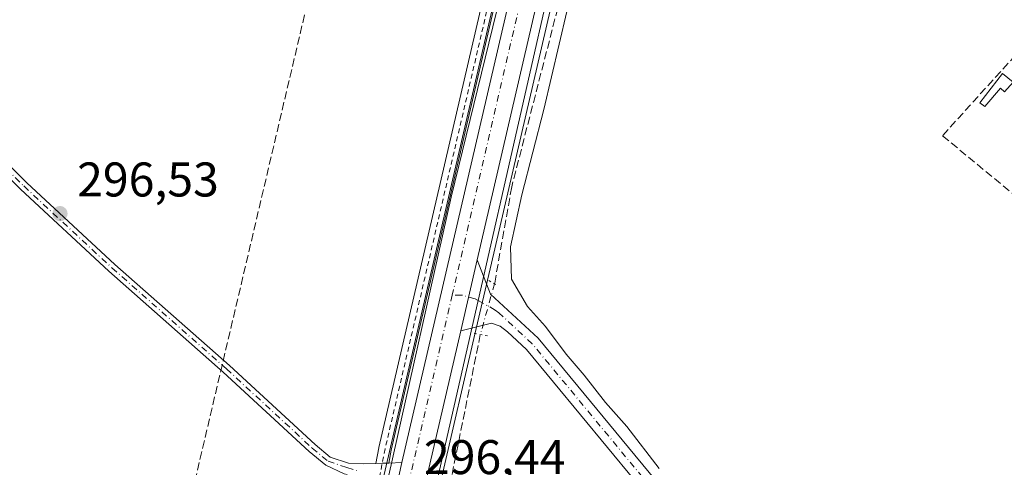
# Model space of a CAD drawing. Units: metres. Extents: x 612076 to 615563, y 4652986 to 4655354.
# Drawn here: x 614069 to 614271, y 4654734 to 4654826 of the extents above; entities that cross this region are included whole.
import ezdxf

# ---------------------------------------------------------------- set-up
doc = ezdxf.new("R2010")
doc.units = ezdxf.units.M
doc.header["$MEASUREMENT"] = 0
for name, pattern in [('DGN Style 2', [1.6480167562047852, 0.988810053722871, -0.6592067024819142]), ('DGN Style 3', [2.307223458686699, 1.648016756204785, -0.6592067024819142]), ('DGN Style 4', [2.6384748266838614, 1.318413404963828, -0.6592067024819142, 0.001648016756204785, -0.6592067024819142]), ('DGN Style 5', [1.1536117293433497, 0.4944050268614355, -0.6592067024819142])]:
    doc.linetypes.add(name, pattern=pattern)
for name, color, linetype, lineweight in [('Arcén (en calzada doble)', 91, 'Continuous', 13), ('Camino Cxs', 7, 'Continuous', 0), ('Camino eje', 30, 'DGN Style 4', 13), ('Carretera de calzada única Cxs', 7, 'Continuous', 13), ('Carretera de calzada única eje', 7, 'DGN Style 4', 0), ('Carril bici Cxs', 92, 'Continuous', 0), ('Carril bici eje', 6, 'DGN Style 2', 13), ('Conducción de hidrocarburos lineal', 6, 'DGN Style 3', 0), ('Corriente artificial lineal', 4, 'DGN Style 3', 13), ('Corriente artificial lineal oculto', 135, 'DGN Style 4', 13), ('Cultivos herbáceos CxS', 92, 'Continuous', 0), ('Curva de nivel normal', 30, 'Continuous', 0), ('Edificación ligera Cxs', 1, 'Continuous', 0), ('Matorral CxS', 135, 'Continuous', 0), ('Muro lineal', 1, 'DGN Style 3', 13), ('Núcleo urbano CxS', 7, 'Continuous', 0), ('Pista no pavimentada Cxs', 111, 'Continuous', 0), ('Pista no pavimentada eje', 91, 'DGN Style 4', 0), ('Puente lineal', 2, 'DGN Style 5', 0), ('Punto de cota en terreno', 7, 'Continuous', 0), ('Rótulo de punto de cota en terreno', 7, 'Continuous', 0)]:
    doc.layers.add(name, color=color, linetype=linetype, lineweight=lineweight)
doc.styles.add('Style-Arial', font='txt')

# ---------------------------------------------------------------- blocks, each defined once
blk = doc.blocks.new('*U17')
at = {"layer": 'Núcleo urbano CxS', "color": 7, "linetype": 'Continuous', "lineweight": 0}
for points in [[(614109.8181999996, 4654587.249700001, 298.2624999999971), (614137.3278999999, 4654705.608899999, 296.6132000000071), (614174.5801999997, 4654866.082000001, 296.1575000000012), (614177.8169, 4654880.024800001, 296.0945999999968), (614186.7569000004, 4654919.004699999, 295.8607999999949), (614223.0461999997, 4655075.330200001, 297.6193000000058)], [(614239.2895000001, 4655093.819700001, 298.100099999996), (614198.0935000004, 4654916.386, 295.9285999999993), (614189.1633000001, 4654877.406199999, 295.8828000000067), (614165.6924999999, 4654776.2817, 295.9786000000022), (614162.3024000004, 4654761.681700001, 296.1275000000023), (614148.6722999997, 4654702.9713, 296.5924999999988), (614121.1622000001, 4654584.620300001, 298.4238999999943)]]:
    blk.add_polyline3d(points, dxfattribs=at)
blk = doc.blocks.new('*U18')
at = {"layer": 'Cultivos herbáceos CxS', "color": 92, "linetype": 'Continuous', "lineweight": 0}
blk.add_polyline3d([(614121.1622000001, 4654584.620300001, 298.4238999999943), (614148.6722999997, 4654702.9713, 296.5924999999988), (614162.3024000004, 4654761.681700001, 296.1275000000023), (614165.6924999999, 4654776.2817, 295.9786000000022), (614189.1633000001, 4654877.406199999, 295.8828000000067), (614198.0935000004, 4654916.386, 295.9285999999993), (614239.2895000001, 4655093.819700001, 298.100099999996)], dxfattribs=at)
blk = doc.blocks.new('5PATER')
at = {"layer": 'Matorral CxS', "linetype": 'Continuous', "lineweight": 0}
h = blk.add_hatch(color=51, dxfattribs=at)
edge = h.paths.add_edge_path()
edge.add_ellipse((0, 0), major_axis=(-0.1095731443231308, -0.1110710700762829), ratio=0.9994222409660322, start_angle=0, end_angle=360)

msp = doc.modelspace()

# ---------------------------------------------------------------- linework, layer by layer
at = {"layer": 'Arcén (en calzada doble)', "color": 91, "linetype": 'Continuous', "lineweight": 13}
for points in [[(614275.8800999997, 4655260.880100001, 300.9909999999945), (614263.4801000003, 4655220.790100001, 300.6301999999997), (614256.7500999998, 4655200.0001, 300.5895000000019), (614250.2200999996, 4655179.1501, 302.4801000000007), (614245.4501, 4655163.470100001, 299.8387999999977), (614237.9600999998, 4655135.7601, 298.9057999999932), (614215.4600999998, 4655035.130100001, 296.9783000000025), (614197.7401000002, 4654959.7301, 296.351999999999), (614176.0401, 4654866.170100001, 295.9980999999971), (614157.4101, 4654789.840100001, 296.8130999999994), (614144.5536000002, 4654732.662599999, 296.4360000000015)], [(614274.7630000003, 4655222.183800001, 300.6731), (614257.0701000001, 4655169.130100001, 300.2839999999997), (614235.8501000004, 4655082.9301, 297.7994999999937), (614207.5701000001, 4654961.6801, 296.3000000000029), (614193.5701000001, 4654902.280099999, 295.9146000000038), (614179.5800999999, 4654841.6501, 295.8668999999936), (614162.9529999997, 4654768.5833, 296.1065999999992)], [(614162.9529999997, 4654768.5833, 296.1065999999992), (614152.2001, 4654721.3301, 299.9661999999953), (614133.3101000005, 4654643.1501, 297.5304999999935), (614120.7401000002, 4654589.290100001, 298.3701000000001), (614110.0601000005, 4654550.1801, 299.0985999999975)]]:
    msp.add_polyline3d(points, dxfattribs=at)
at = {"layer": 'Camino Cxs', "color": 7, "linetype": 'Continuous', "lineweight": 0, "extrusion": (-0.03379989559901683, 0.9993755134334442, 0.01030292226192365), "elevation": 4631073.348545796, "flags": 128}
msp.add_lwpolyline([(-771128.8555647368, -47419.69757148693), (-771130.190430214, -47419.70527189563), (-771131.5252923123, -47419.70327178947)], dxfattribs=at)
at = {"layer": 'Camino Cxs', "color": 7, "linetype": 'Continuous', "lineweight": 0, "extrusion": (-0.00135679409777271, -4.587566959960601e-05, 0.9999990785021751), "elevation": -750.4047781008292, "flags": 128}
msp.add_lwpolyline([(614144.3965702725, 4654735.106772801), (614147.1204727851, 4654735.198872802)], dxfattribs=at)
at = {"layer": 'Camino Cxs', "color": 7, "linetype": 'Continuous', "lineweight": 0, "extrusion": (0.002788548594886815, 0.01201220933394182, 0.9999239625209767), "elevation": 57922.61696438562, "flags": 128}
msp.add_lwpolyline([(614144.0688429477, 4654375.259201474), (614142.911671477, 4654370.274841857)], dxfattribs=at)
at = {"layer": 'Camino Cxs', "color": 7, "linetype": 'Continuous', "lineweight": 0}
for points in [[(613891.4901000002, 4654945.340100001, 307.6695000000037), (613895.8601000002, 4654939.040100001, 311.142200000002), (613897.5900999998, 4654937.440099999, 311.828800000003), (613906.2500999998, 4654934.190099999, 310.1447999999946), (613912.5401, 4654930.0001, 303.0629999999946), (613919.3300999999, 4654924.0801, 302.1463999999978), (613928.1901000004, 4654915.4801, 302.0314000000071), (613949.0900999998, 4654899.370100001, 300.8077000000048), (613963.8201000001, 4654888.190099999, 300.6024000000034), (613989.3101000005, 4654864.050100001, 299.0316000000021), (614016.8400999998, 4654842.790100001, 298.3108000000066), (614041.2500999998, 4654821.640100001, 297.3864999999932), (614070.0900999998, 4654792.8301, 297.2234000000026), (614088.2301000003, 4654776.0101, 297.3083000000042), (614111.7801000001, 4654755.2401, 297.0881999999983), (614129.4001000002, 4654738.950099999, 297.0822999999946), (614132.5301000001, 4654736.370100001, 296.895199999999), (614136.2600999996, 4654735.100099999, 296.5950000000012), (614139.3501000004, 4654734.960100001, 296.4443000000028), (614141.8914999999, 4654735.046, 296.4079999999958)], [(614136.0071, 4654732.8115, 296.661500000002), (614135.4017000003, 4654732.955900001, 296.7354999999953), (614131.6001000004, 4654734.700099999, 297.1245999999956), (614128.1601, 4654737.530099999, 297.210500000001), (614110.5201000003, 4654753.840100001, 297.2832000000053), (614086.9700999996, 4654774.610099999, 297.4909999999945), (614068.7901, 4654791.4801, 297.4413999999961), (614039.9700999996, 4654820.2601, 297.6043000000063), (614015.6501000002, 4654841.340100001, 298.4900000000052), (613988.0900999998, 4654862.630100001, 299.4207000000025), (613962.6001000004, 4654886.7601, 300.7446999999956), (613947.9501, 4654897.880100001, 300.991399999999), (613926.9600999998, 4654914.0601, 302.0418000000063), (613918.0500999996, 4654922.700099999, 302.139599999995), (613911.4001000002, 4654928.5101, 303.165399999998), (613905.3901000004, 4654932.5101, 306.4539999999979), (613896.9301000005, 4654935.690099999, 308.8803999999946), (613894.7801000001, 4654935.670100001, 307.2899999999936), (613887.1300999997, 4654933.5001, 305.2986999999994)], [(614041.2500999998, 4654821.640100001, 297.3864999999932), (614070.0900999998, 4654792.8301, 297.2234000000026), (614088.2301000003, 4654776.0101, 297.3083000000042), (614111.7801000001, 4654755.2401, 297.0881999999983), (614129.4001000002, 4654738.950099999, 297.0822999999946), (614132.5301000001, 4654736.370100001, 296.895199999999), (614136.2600999996, 4654735.100099999, 296.5950000000012), (614139.3501000004, 4654734.960100001, 296.4443000000028), (614141.8914999999, 4654735.0461, 296.4079999999958), (614143.2255999995, 4654735.091200001, 296.4002999999939), (614144.5597000001, 4654735.136299999, 296.4023000000016), (614147.2834999999, 4654735.228499999, 296.4060000000027), (614146.1265000004, 4654730.2445, 296.4691000000021)], [(614135.4017000003, 4654732.955900001, 296.7354999999953), (614131.6001000004, 4654734.700099999, 297.1245999999956), (614128.1601, 4654737.530099999, 297.210500000001), (614110.5201000003, 4654753.840100001, 297.2832000000053), (614086.9700999996, 4654774.610099999, 297.4909999999945), (614068.7901, 4654791.4801, 297.4413999999961), (614039.9700999996, 4654820.2601, 297.6043000000063)]]:
    msp.add_polyline3d(points, dxfattribs=at)
at = {"layer": 'Camino eje', "color": 30, "linetype": 'DGN Style 4', "lineweight": 13}
msp.add_polyline3d([(613888.3107000003, 4654939.926300001, 305.5865000000049), (613905.8201000001, 4654933.350099999, 308.2820999999968), (613911.9700999996, 4654929.255100001, 303.1208999999944), (613918.6901000004, 4654923.390100001, 302.1420000000071), (613927.5751, 4654914.770099999, 302.0239000000001), (613948.5201000003, 4654898.6251, 300.8938000000053), (613963.2100999998, 4654887.475099999, 300.6478999999963), (613988.7001, 4654863.340100001, 299.2249000000011), (614016.2451, 4654842.065099999, 298.4021999999969), (614040.6101000002, 4654820.950099999, 297.500199999995), (614069.4401000004, 4654792.155099999, 297.3133999999991), (614087.6001000004, 4654775.3101, 297.3757999999943), (614111.1501000002, 4654754.540100001, 297.170499999993), (614128.7801000001, 4654738.2401, 297.1352999999945), (614132.0651000004, 4654735.5351, 297.0022000000026), (614135.9600999998, 4654734.210100001, 296.6416999999929), (614138.0144999997, 4654733.5781, 296.4646000000066)], dxfattribs=at)
at = {"layer": 'Carretera de calzada única Cxs', "color": 7, "linetype": 'Continuous', "lineweight": 13, "extrusion": (0.0006443403495083235, 0.002775035133107267, 0.9999959419945283), "elevation": 13609.03692551415, "flags": 128}
msp.add_lwpolyline([(614162.4517918009, 4654757.107302197), (614159.0617649906, 4654742.507245981)], dxfattribs=at)
at = {"layer": 'Carretera de calzada única Cxs', "color": 7, "linetype": 'Continuous', "lineweight": 13, "extrusion": (0.9740348619220377, -0.2263737384164601, 0.003319384863684409), "elevation": -455502.3175250819, "flags": 128}
msp.add_lwpolyline([(4672956.101940436, 1808.178882883672), (4672895.840287996, 1810.354630920319), (4672774.335051151, 1810.566344250225), (4672738.275010958, 1811.096098955117), (4672715.779277134, 1813.4246117833)], dxfattribs=at)
at = {"layer": 'Carretera de calzada única Cxs', "color": 7, "linetype": 'Continuous', "lineweight": 13, "extrusion": (0.002788548594886815, 0.01201220933394182, 0.9999239625209767), "elevation": 57922.61696438562, "flags": 128}
msp.add_lwpolyline([(614144.0688429477, 4654375.259201474), (614142.911671477, 4654370.274841857)], dxfattribs=at)
at = {"layer": 'Carretera de calzada única Cxs', "color": 7, "linetype": 'Continuous', "lineweight": 13}
for points in [[(614147.2835999997, 4654735.228399999, 296.4060000000027), (614180.7401000002, 4654879.350099999, 295.9419000000053), (614189.6801000005, 4654918.3301, 295.963699999993), (614230.8800999997, 4655095.8101, 298.1318000000028), (614247.6700999998, 4655165.5001, 300.4078000000009), (614259.0401, 4655202.540100001, 300.5050999999949), (614268.6700999998, 4655230.9101, 300.6610999999975), (614275.9001000002, 4655256.780099999, 300.9428999999946), (614279.5601000005, 4655275.850099999, 301.1315999999933), (614281.6101000002, 4655298.870100001, 301.4198000000033), (614280.7500999998, 4655313.880100001, 301.6428000000014), (614280.5601000005, 4655317.2401, 301.7210000000051), (614280.1801000005, 4655320.5801, 301.8117999999959), (614278.8201000001, 4655327.1601, 302.2323000000033)], [(614270.8454999998, 4655220.7534, 300.6088000000018), (614266.9401000004, 4655209.050100001, 301.6652999999933), (614253.1101000002, 4655164.0101, 301.7062000000006), (614236.3701, 4655094.5101, 298.1739999999991), (614195.1700999998, 4654917.0601, 295.9618000000046), (614186.2401000002, 4654878.0801, 295.9321000000054), (614162.7701000003, 4654776.950099999, 296.1386999999959)], [(614112.7401000002, 4654586.5701, 298.5939000000071), (614140.2500999998, 4654704.9301, 296.7390000000014), (614146.1265000004, 4654730.2445, 296.4691000000021), (614147.2834999999, 4654735.228499999, 296.4060000000027), (614180.7401000002, 4654879.350099999, 295.9419000000053), (614189.6801000005, 4654918.3301, 295.963699999993), (614230.8800999997, 4655095.8101, 298.1318000000028)], [(614236.3701, 4655094.5101, 298.1739999999991), (614195.1700999998, 4654917.0601, 295.9618000000046), (614186.2401000002, 4654878.0801, 295.9321000000054), (614162.7701000003, 4654776.950099999, 296.1386999999959), (614159.3800999997, 4654762.350099999, 296.1814000000013), (614145.7500999998, 4654703.6501, 298.3571999999986), (614118.2401000002, 4654585.300100001, 298.5688999999985)]]:
    msp.add_polyline3d(points, dxfattribs=at)
at = {"layer": 'Carretera de calzada única eje', "color": 7, "linetype": 'DGN Style 4', "lineweight": 0}
for points in [[(614269.0521, 4655224.0997, 300.6068999999989), (614250.2200999996, 4655163.5601, 300.7592000000004), (614225.4600999998, 4655059.5001, 297.5090000000055), (614209.9101, 4654996.300100001, 296.733699999997), (614180.1700999998, 4654866.800100001, 295.936600000001), (614157.6315000001, 4654769.7203, 296.1852999999974)], [(614157.6315000001, 4654769.7203, 296.1852999999974), (614144.5000999998, 4654713.1601, 296.811400000006), (614111.7801000001, 4654569.110099999, 298.9138999999996), (614101.5201000003, 4654525.790100001, 301.1723999999958)]]:
    msp.add_polyline3d(points, dxfattribs=at)
at = {"layer": 'Carril bici Cxs', "color": 92, "linetype": 'Continuous', "lineweight": 0, "extrusion": (-0.03379989559901683, 0.9993755134334442, 0.01030292226192365), "elevation": 4631073.348545796, "flags": 128}
msp.add_lwpolyline([(-771128.8555647368, -47419.69757148693), (-771130.190430214, -47419.70527189563), (-771131.5252923123, -47419.70327178947)], dxfattribs=at)
at = {"layer": 'Carril bici Cxs', "color": 92, "linetype": 'Continuous', "lineweight": 0}
for points in [[(614141.8914999999, 4654735.046, 296.4079999999958), (614142.5349000003, 4654738.302100001, 296.3779000000068), (614142.5438999999, 4654738.344000001, 296.3782999999967), (614193.619, 4654958.3849, 297.1428000000014), (614229.0897000004, 4655110.2829, 298.1033000000025), (614240.6002000002, 4655158.807600001, 299.6777000000002), (614256.0302999998, 4655250.924000001, 301.9483999999939), (614261.6294, 4655290.707000001, 304.4327999999951), (614266.6442999998, 4655322.491400001, 307.0133999999962), (614267.9921000004, 4655332.243100001, 304.5760000000009), (614267.9996999997, 4655332.2908, 304.550900000002), (614268.0066000001, 4655332.3267, 304.5314999999973), (614268.3436000004, 4655333.967, 303.7216999999946)], [(614270.9847999997, 4655334.009500001, 302.7127000000037), (614270.9677999998, 4655333.850600001, 302.7391999999964), (614270.9554000003, 4655333.762800001, 302.7551999999997), (614270.9484999999, 4655333.7269, 302.7626000000019), (614270.5619000001, 4655331.8455, 303.2498000000051), (614269.2164000003, 4655322.111600001, 304.3307000000059), (614264.2010000005, 4655290.3235, 303.1603000000032), (614258.6024000002, 4655250.5439, 301.6946999999927), (614258.5972999996, 4655250.510299999, 301.6913999999961), (614243.1562999999, 4655158.329800001, 299.4879999999976), (614243.1399999997, 4655158.2501, 299.4848999999958), (614231.6205000002, 4655109.6873, 298.3421999999992), (614196.1512000002, 4654957.795299999, 296.5703999999969), (614145.0813999996, 4654737.776799999, 296.3699000000051), (614144.5597000001, 4654735.136299999, 296.4023000000016)], [(614231.6205000002, 4655109.6873, 298.3421999999992), (614196.1512000002, 4654957.795299999, 296.5703999999969), (614145.0813999996, 4654737.776799999, 296.3699000000051), (614144.5597000001, 4654735.136299999, 296.4023000000016), (614143.2255999995, 4654735.091200001, 296.4002999999939), (614141.8914999999, 4654735.0461, 296.4079999999958), (614142.5349000003, 4654738.302100001, 296.3779000000068), (614142.5438999999, 4654738.344000001, 296.3782999999967), (614193.619, 4654958.3849, 297.1428000000014), (614229.0897000004, 4655110.2829, 298.1033000000025)]]:
    msp.add_polyline3d(points, dxfattribs=at)
at = {"layer": 'Carril bici eje', "color": 6, "linetype": 'DGN Style 2', "lineweight": 13}
msp.add_polyline3d([(614269.6750999996, 4655333.988399999, 303.2103999999963), (614269.2799000005, 4655332.065099999, 303.928899999999), (614267.9304999998, 4655322.301899999, 305.0856000000058), (614262.9151, 4655290.515100001, 303.2649999999995), (614257.3151000004, 4655250.725099999, 301.7194000000018), (614241.8750999998, 4655158.550100001, 299.5473999999958), (614230.3551000003, 4655109.985099999, 298.2256000000052), (614194.8850999996, 4654958.090100001, 296.8493000000017), (614143.8101000005, 4654738.050100001, 296.3726000000024), (614142.7937000003, 4654732.9055, 296.4262000000017), (614139.9633, 4654718.5789, 296.5473999999958), (614126.6283, 4654662.910499999, 297.479800000001), (614123.5591000002, 4654650.6337, 297.355899999995), (614102.9215000002, 4654560.781099999, 299.5617999999959), (614100.2958000004, 4654548.582599999, 300.0476999999955), (614098.0240000002, 4654538.027899999, 299.1886999999988)], dxfattribs=at)
at = {"layer": 'Conducción de hidrocarburos lineal', "color": 6, "linetype": 'DGN Style 3', "lineweight": 0}
msp.add_polyline3d([(614050.9544000002, 4655330.467800001, 300.8800999999949), (614058.5838000001, 4655305.482899999, 305.0206000000035), (614114.1299999999, 4655195.710000001, 310.192200000005), (614143.9681000002, 4655136.005799999, 300.5001000000047), (614183.2599999999, 4655065.409, 298.0647999999928), (614053.9023000002, 4654515.7434, 298.0095000000001), (614055.1722999997, 4654462.720799999, 300.3729000000022), (614000.7180000005, 4654296.277000001, 301.9964000000036), (613958.2208000004, 4654133.865800001, 302.7535999999964), (613859.915, 4653662.271000001, 305.4475999999996), (613799.75, 4653569.75, 306.0559000000067), (613783.8557000002, 4653495.613, 306.2611999999936), (613744.3499999996, 4653259.789999999, 308.7185000000027)], dxfattribs=at)
at = {"layer": 'Corriente artificial lineal', "color": 4, "linetype": 'DGN Style 3', "lineweight": 13}
for points in [[(614224.4700999996, 4655003.2501, 295.7262000000046), (614215.3901000004, 4654965.470100001, 295.9162999999971), (614211.9401000004, 4654954.9901, 295.8571999999986), (614202.3901000004, 4654912.210100001, 295.4254999999976), (614190.5201000003, 4654867.540100001, 295.6855999999971), (614183.9401000004, 4654846.630100001, 295.7724000000017), (614169.8601000002, 4654791.9901, 295.8503999999957), (614166.3300999999, 4654772.030099999, 295.9024999999965)], [(614163.3973000003, 4654761.576099999, 296.0613000000012), (614155.1901000004, 4654720.960100001, 296.1486000000005), (614141.2001, 4654658.9901, 296.818299999999), (614134.7401000002, 4654619.280099999, 296.709400000007), (614130.2200999996, 4654601.440099999, 297.0127000000066), (614124.5301000001, 4654572.550100001, 297.2936999999947), (614120.5100999996, 4654555.440099999, 297.709799999997), (614119.8701, 4654552.090100001, 297.9315999999963), (614120.2801000001, 4654548.9101, 298.0978000000032), (614122.1501000002, 4654549.8301, 297.6815000000061), (614125.2701000003, 4654551.700099999, 297.7195000000065), (614128.7301000003, 4654554.1501, 297.7168999999994), (614165.2801000001, 4654582.0601, 298.5374000000011), (614214.2001, 4654618.140100001, 297.3726000000024), (614236.9101, 4654633.860099999, 297.9504000000015)]]:
    msp.add_polyline3d(points, dxfattribs=at)
at = {"layer": 'Corriente artificial lineal oculto', "color": 135, "linetype": 'DGN Style 4', "lineweight": 13, "extrusion": (-0.9060446050325864, 0.2592653662489185, 0.334461722107566), "elevation": 650458.0532690567, "flags": 128}
msp.add_lwpolyline([(-4644121.166020308, -230534.0257915591), (-4644121.160319872, -230534.0255793371), (-4644110.308568693, -230533.8572872861)], dxfattribs=at)
at = {"layer": 'Cultivos herbáceos CxS', "color": 92, "linetype": 'Continuous', "lineweight": 0}
for points in [[(614239.2895000001, 4655093.819700001, 298.100099999996), (614198.0935000004, 4654916.386, 295.9285999999993), (614189.1633000001, 4654877.406199999, 295.8828000000067), (614165.6924999999, 4654776.2817, 295.9786000000022), (614162.3024000004, 4654761.681700001, 296.1275000000023), (614148.6722999997, 4654702.9713, 296.5924999999988), (614121.1622000001, 4654584.620300001, 298.4238999999943)], [(614026.4511000002, 4654986.451300001, 299.4961999999941), (614174.5801999997, 4654866.082000001, 296.1575000000012), (614137.3278999999, 4654705.608899999, 296.6132000000071), (614109.8181999996, 4654587.249700001, 298.2624999999971)], [(614174.5801999997, 4654866.082000001, 296.1575000000012), (614137.3278999999, 4654705.608899999, 296.6132000000071), (614109.8181999996, 4654587.249700001, 298.2624999999971), (614095.0878999997, 4654523.948799999, 299.4081000000006), (614094.4504000006, 4654521.148700001, 299.8125), (614094.3890000005, 4654520.899300001, 299.8702999999951), (614094.3583000004, 4654520.8005, 299.891300000003), (614070.2443000004, 4654417.236400001, 300.3405999999959), (614058.5447000006, 4654370.727800001, 300.6731), (614052.7159000002, 4654348.570499999, 300.7247000000062)]]:
    msp.add_polyline3d(points, dxfattribs=at)
at = {"layer": 'Curva de nivel normal', "color": 30, "linetype": 'Continuous', "lineweight": 0, "elevation": 295.0000000000001, "flags": 128}
msp.add_lwpolyline([(614200.2400000002, 4654734.050100001), (614193.5199999996, 4654742.6601), (614189.1399999997, 4654747.610099999), (614184.7400000002, 4654753.220100001), (614181.0800000001, 4654757.540100001), (614176.79, 4654763.2601), (614173.1299999999, 4654767.340100001), (614169.8200000003, 4654772.950099999), (614169.6399999997, 4654779.6601), (614171.9500000002, 4654790.3201), (614176.4600000001, 4654807.880100001), (614181.1900000004, 4654828.0601)], dxfattribs=at)
at = {"layer": 'Edificación ligera Cxs', "color": 1, "linetype": 'Continuous', "lineweight": 0, "elevation": 297.9385000000038, "flags": 128}
msp.add_lwpolyline([(614273.0350000003, 4654813.5317), (614271.2887000004, 4654811.5076), (614270.4301000005, 4654812.3201), (614267.2199999997, 4654808.5033), (614266.1700999998, 4654809.280099999), (614270.8322999999, 4654815.317600001)], close=True, dxfattribs=at)
at = {"layer": 'Edificación ligera Cxs', "color": 1, "linetype": 'Continuous', "lineweight": 0}
msp.add_polyline3d([(614273.0350000003, 4654813.5317, 296.5908999999957), (614271.2887000004, 4654811.5076, 296.7445000000007), (614270.4301000005, 4654812.3201, 296.5535999999993), (614267.2199999997, 4654808.5033, 297.9385000000038), (614266.1700999998, 4654809.280099999, 297.2434000000067), (614270.8322999999, 4654815.317600001, 296.0737999999984), (614273.0350000003, 4654813.5317, 296.5908999999957)], dxfattribs=at)
at = {"layer": 'Muro lineal', "color": 1, "linetype": 'DGN Style 3', "lineweight": 13}
msp.add_polyline3d([(614353.2100999998, 4654732.7501, 297.8034000000043), (614369.2001, 4654753.100099999, 296.1692999999942), (614368.1601, 4654755.390100001, 296.0271999999969), (614362.1300999997, 4654762.860099999, 295.5314999999973), (614337.8300999999, 4654780.5001, 295.5372999999963), (614278.2200999996, 4654824.290100001, 295.442200000005), (614258.5100999996, 4654802.4901, 296.4070999999968), (614307.1101000002, 4654762.4301, 296.0555000000023), (614348.0201000003, 4654735.860099999, 306.3608999999997), (614353.2100999998, 4654732.7501, 297.8034000000043)], dxfattribs=at)
at = {"layer": 'Núcleo urbano CxS', "color": 7, "linetype": 'Continuous', "lineweight": 0}
for points in [[(614239.2895000001, 4655093.819700001, 298.100099999996), (614198.0935000004, 4654916.386, 295.9285999999993), (614189.1633000001, 4654877.406199999, 295.8828000000067), (614165.6924999999, 4654776.2817, 295.9786000000022), (614162.3024000004, 4654761.681700001, 296.1275000000023), (614148.6722999997, 4654702.9713, 296.5924999999988), (614121.1622000001, 4654584.620300001, 298.4238999999943)], [(614174.5801999997, 4654866.082000001, 296.1575000000012), (614137.3278999999, 4654705.608899999, 296.6132000000071), (614109.8181999996, 4654587.249700001, 298.2624999999971), (614095.0878999997, 4654523.948799999, 299.4081000000006), (614094.4504000006, 4654521.148700001, 299.8125), (614094.3890000005, 4654520.899300001, 299.8702999999951), (614094.3583000004, 4654520.8005, 299.891300000003), (614070.2443000004, 4654417.236400001, 300.3405999999959), (614058.5447000006, 4654370.727800001, 300.6731), (614052.7159000002, 4654348.570499999, 300.7247000000062)]]:
    msp.add_polyline3d(points, dxfattribs=at)
at = {"layer": 'Pista no pavimentada Cxs', "color": 111, "linetype": 'Continuous', "lineweight": 0, "extrusion": (0.0006443403495083235, 0.002775035133107267, 0.9999959419945283), "elevation": 13609.03692551415, "flags": 128}
msp.add_lwpolyline([(614162.4517918009, 4654757.107302197), (614159.0617649906, 4654742.507245981)], dxfattribs=at)
at = {"layer": 'Pista no pavimentada Cxs', "color": 111, "linetype": 'Continuous', "lineweight": 0}
for points in [[(614200.7200999996, 4654724.870100001, 295.8775000000023), (614172.9001000002, 4654758.540100001, 295.5400999999983), (614169.0000999998, 4654762.1601, 295.6016999999993), (614167.4700999996, 4654763.3301, 295.7188000000024), (614165.7100999998, 4654763.920100001, 295.8769999999931), (614159.3800999997, 4654762.350099999, 296.1814000000013), (614162.7701000003, 4654776.950099999, 296.1386999999959), (614165.4901000002, 4654769.9101, 295.966499999995), (614175.3101000005, 4654760.8201, 295.3695000000007), (614203.3300999999, 4654726.9101, 295.4807000000001)], [(614162.7701000003, 4654776.950099999, 296.1386999999959), (614165.4901000002, 4654769.9101, 295.966499999995), (614175.3101000005, 4654760.8201, 295.3695000000007), (614203.3300999999, 4654726.9101, 295.4807000000001), (614215.3501000004, 4654710.640100001, 295.641300000003), (614224.3601000002, 4654696.370100001, 295.7804000000033), (614229.2801000001, 4654686.210100001, 295.8491999999969), (614234.5201000003, 4654672.5801, 295.9566999999952), (614238.6801000005, 4654641.860099999, 297.7149999999965), (614239.1901000004, 4654640.130100001, 297.8456000000006), (614240.1901000004, 4654638.970100001, 297.8549999999959), (614241.2200999996, 4654638.550100001, 297.7820999999968), (614242.5201000003, 4654638.200099999, 297.6643999999943), (614244.3201000001, 4654638.370100001, 297.651199999993), (614247.9600999998, 4654639.9001, 297.7338000000018), (614263.3901000004, 4654650.5601, 297.4242999999988), (614304.4700999996, 4654681.890100001, 298.4210000000021), (614327.0000999998, 4654698.620100001, 297.0071000000025), (614337.0859000003, 4654708.3255, 297.0427999999956)], [(614236.5861000001, 4654637.7645, 298.6483000000007), (614236.3400999998, 4654638.090100001, 298.7115999999951), (614235.8000999996, 4654640.870100001, 298.5157999999938), (614231.3000999996, 4654671.7501, 296.2624000000069), (614226.2401000002, 4654684.890100001, 296.1361000000034), (614221.4700999996, 4654694.7601, 295.9866999999941), (614212.6201, 4654708.770099999, 295.937699999995), (614200.7200999996, 4654724.870100001, 295.8775000000023), (614172.9001000002, 4654758.540100001, 295.5400999999983), (614169.0000999998, 4654762.1601, 295.6016999999993), (614167.4700999996, 4654763.3301, 295.7188000000024), (614165.7100999998, 4654763.920100001, 295.8769999999931), (614159.3800999997, 4654762.350099999, 296.1814000000013)]]:
    msp.add_polyline3d(points, dxfattribs=at)
at = {"layer": 'Pista no pavimentada eje', "color": 91, "linetype": 'DGN Style 4', "lineweight": 0}
for points in [[(614162.9529999997, 4654768.5833, 296.1065999999992), (614162.3365000002, 4654768.9265, 296.1306000000041), (614159.5582999998, 4654769.7203, 296.1646999999939), (614157.6315000001, 4654769.7203, 296.1852999999974)], [(614241.2937000003, 4654636.944300001, 297.8380999999936), (614240.0758999997, 4654637.2137, 297.9789000000019), (614238.9151, 4654637.670100001, 298.0875999999989), (614238.2651000004, 4654638.530099999, 298.0733000000037), (614237.7651000004, 4654639.110099999, 298.0568999999959), (614237.4951, 4654640.5001, 297.9179000000004), (614237.2401000002, 4654641.3651, 297.9094000000041), (614234.9901000002, 4654656.8051, 297.0568000000058), (614232.9101, 4654672.165100001, 296.1125000000029), (614227.7600999996, 4654685.550100001, 296), (614222.9151, 4654695.565099999, 295.8703999999998), (614213.9851000002, 4654709.7051, 295.7874000000011), (614202.0251000002, 4654725.890100001, 295.648000000001), (614174.1051000003, 4654759.6801, 295.4541999999929), (614167.2451, 4654766.0351, 295.8804999999993), (614166.4801000003, 4654766.620100001, 295.9446999999927), (614162.9529999997, 4654768.5833, 296.1065999999992)]]:
    msp.add_polyline3d(points, dxfattribs=at)
at = {"layer": 'Puente lineal', "color": 2, "linetype": 'DGN Style 5', "lineweight": 0, "extrusion": (0.371756223253456, 0.5796470845611656, 0.7251252083827093), "elevation": 2926659.725458048, "flags": 128}
msp.add_lwpolyline([(1995944.910273048, -3081391.645009141), (1995943.552277124, -3081391.764814483), (1995942.908139192, -3081391.810267904)], dxfattribs=at)
at = {"layer": 'Puente lineal', "color": 2, "linetype": 'DGN Style 5', "lineweight": 0, "extrusion": (0.07583983778137374, -0.01351601073488024, 0.9970284030352946), "elevation": -16040.62499634224, "flags": 128}
msp.add_lwpolyline([(4690312.775883265, 211450.7044643646), (4690312.775883265, 211447.617548616)], dxfattribs=at)

# ---------------------------------------------------------------- block references
at = {"layer": 'Cultivos herbáceos CxS', "color": 92, "linetype": 'Continuous', "lineweight": 0}
msp.add_blockref('*U18', (0, 0), dxfattribs=at)
at = {"layer": 'Núcleo urbano CxS', "color": 7, "linetype": 'Continuous', "lineweight": 0}
msp.add_blockref('*U17', (0, 0), dxfattribs=at)
at = {"layer": 'Punto de cota en terreno', "color": 7, "linetype": 'Continuous', "lineweight": 0, "xscale": 10, "yscale": 10, "zscale": 10}
msp.add_blockref('5PATER', (614076.9100000003, 4654786.470000001, 296.5299999999988), dxfattribs=at)

# ---------------------------------------------------------------- texts
at = {"layer": 'Rótulo de punto de cota en terreno', "color": 7, "linetype": 'Continuous', "lineweight": 0, "style": 'Style-Arial'}
for s, p in [('296,53', (614080.4378000004, 4654789.9978)), ('296,44', (614151.7977999998, 4654732.867799999))]:
    msp.add_text(s, height=7.000000000000002, dxfattribs=at).set_placement(p)

doc.saveas('drawing.dxf')
